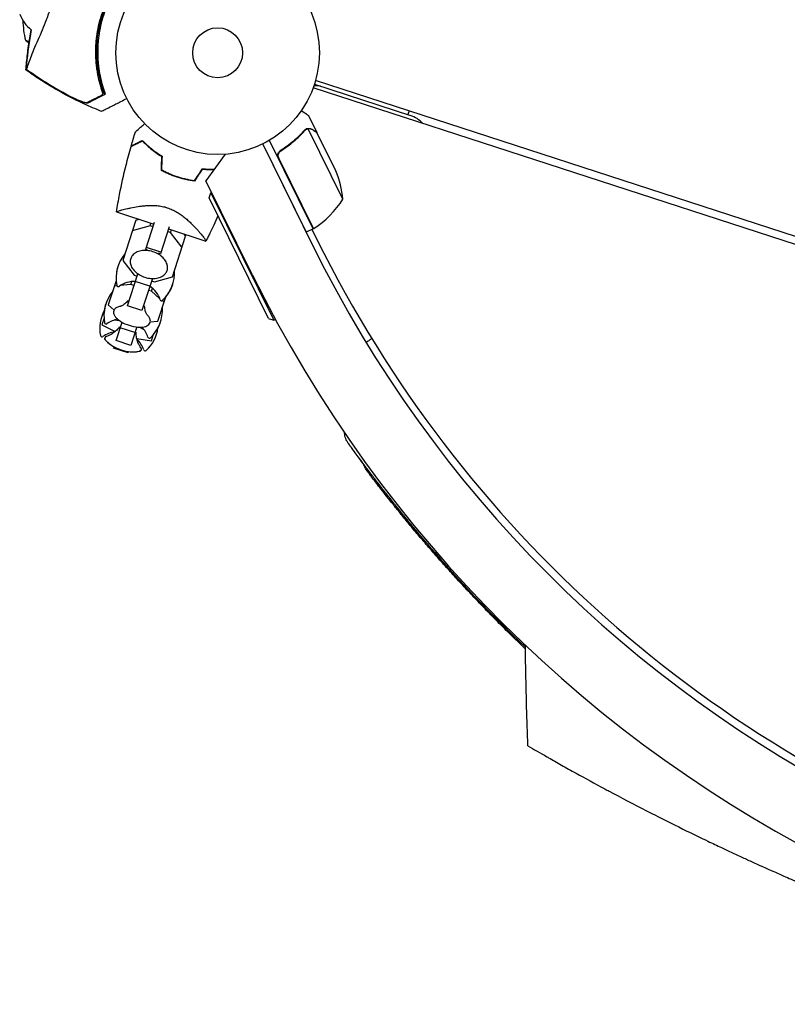
# Model space of a CAD drawing. Units: millimetres. Extents: x -9678 to 9884, y -7863 to 12614.
# Drawn here: x 4663 to 5063, y 3669 to 4182 of the extents above; entities that cross this region are included whole.
import ezdxf

# ---------------------------------------------------------------- set-up
doc = ezdxf.new("R2010")
doc.units = ezdxf.units.MM
doc.header["$LTSCALE"] = 20
doc.layers.add('2d', color=230, linetype='Continuous')

msp = doc.modelspace()

# ---------------------------------------------------------------- linework, layer by layer
at = {"layer": '2d'}
for p, q in [((4665.56, 4171.27), (4667.54, 4170.63)), ((4816.1, 4148.38), (4866.1, 4132.13)), ((5379.36, 3967.47), (4816.68, 4150.29)), ((5381.93, 3962.43), (4815.45, 4146.49)), ((4817.51, 4123.11), (4813.17, 4131.89)), ((4865.46, 4134.44), (4864.84, 4132.54)), ((4811.82, 4125.1), (4811.82, 4125.1)), ((4830.97, 4088.54), (4812.85, 4125.2)), ((4817.51, 4123.11), (4817.41, 4123.06)), ((4827.31, 4103.28), (4817.6, 4122.93)), ((4789.18, 4117.24), (4811.89, 4071.3)), ((4789.18, 4117.24), (4815.34, 4064.28)), ((4815.47, 4073.07), (4792.7, 4119.15)), ((4769.59, 4111.9), (4759.63, 4098.04)), ((4799.41, 4114.16), (4798.06, 4113.49)), ((4797.55, 4109.79), (4815.65, 4073.16)), ((4783.71, 4049.3), (4759.63, 4098.04)), ((4761.23, 4089.15), (4762.14, 4091.83)), ((4762.14, 4091.83), (4762.58, 4092.05)), ((4762.14, 4091.83), (4794.93, 4025.49)), ((4792.25, 4026.4), (4761.23, 4089.15)), ((4713, 4081.88), (4732.51, 4075.55)), ((4735.57, 4084.97), (4735.57, 4084.97)), ((4723.08, 4077.59), (4716.24, 4056.56)), ((4723.08, 4077.59), (4724.74, 4078.07)), ((4728.27, 4062.52), (4732.83, 4076.54)), ((4730.48, 4074.61), (4730.95, 4076.05)), ((4730.48, 4074.61), (4721.25, 4071.97)), ((4732.03, 4074.1), (4730.48, 4074.61)), ((4740.44, 4074.07), (4735.88, 4060.05)), ((4741.2, 4071.12), (4739.64, 4071.63)), ((4740.11, 4073.08), (4759.62, 4066.74)), ((4741.2, 4071.12), (4741.67, 4072.57)), ((4747.12, 4063.56), (4741.2, 4071.12)), ((4747.88, 4070.55), (4748.94, 4069.19)), ((4815.47, 4073.07), (4811.89, 4071.3)), ((4814.82, 4072.75), (4821.09, 4060.45)), ((4742.11, 4048.16), (4748.94, 4069.19)), ((4729.21, 4062.22), (4728.27, 4062.52)), ((4736.17, 4060.94), (4728.56, 4063.42)), ((4735.88, 4060.05), (4734.94, 4060.36)), ((4716.24, 4056.56), (4722.16, 4049)), ((4712.83, 4046.05), (4708.73, 4033.45)), ((4718.67, 4032.96), (4724.1, 4049.69)), ((4720.55, 4044.05), (4721.07, 4045.65)), ((4722.16, 4049), (4723.72, 4048.5)), ((4730.42, 4043.23), (4722.81, 4045.71)), ((4731.71, 4047.21), (4726.27, 4030.49)), ((4731.32, 4046.02), (4732.88, 4045.52)), ((4732.88, 4045.52), (4742.11, 4048.16)), ((4713.22, 4043.38), (4711.92, 4043.26)), ((4720.55, 4044.05), (4714.97, 4043.54)), ((4722.11, 4043.54), (4720.55, 4044.05)), ((4731.27, 4040.57), (4729.71, 4041.07)), ((4731.27, 4040.57), (4731.79, 4042.17)), ((4735.49, 4036.87), (4731.27, 4040.57)), ((4734.6, 4025.04), (4738.69, 4037.64)), ((4737.79, 4034.86), (4736.8, 4035.72)), ((4708.73, 4033.45), (4711.73, 4030.82)), ((4726.27, 4030.49), (4718.67, 4032.96)), ((4706.5, 4026.58), (4705.38, 4023.12)), ((4706.51, 4026.49), (4706.47, 4026.49)), ((4714.41, 4025.15), (4711.86, 4025.58)), ((4712.8, 4014.9), (4715.91, 4024.48)), ((4714.41, 4025.15), (4714.49, 4025.38)), ((4715.26, 4024.87), (4714.41, 4025.15)), ((4730.63, 4024.68), (4734.6, 4025.04)), ((4792.25, 4026.4), (4794.93, 4025.49)), ((4794.93, 4025.49), (4795.81, 4025.93)), ((4705.38, 4023.12), (4712.38, 4019.64)), ((4722.57, 4019.09), (4714.97, 4021.57)), ((4723.52, 4022.01), (4720.41, 4012.43)), ((4725.13, 4021.66), (4724.28, 4021.94)), ((4725.13, 4021.66), (4725.2, 4021.9)), ((4727.45, 4020.51), (4725.13, 4021.66)), ((4720.41, 4012.43), (4712.8, 4014.9)), ((4723.54, 4016.02), (4731.24, 4014.71)), ((4731.24, 4014.71), (4732.37, 4018.18)), ((4732.34, 4018.09), (4732.31, 4018.1)), ((4711.52, 4010.98), (4711.75, 4011.67)), ((4719.13, 4008.5), (4711.52, 4010.98)), ((4719.14, 4008.51), (4711.53, 4010.98)), ((4719.36, 4009.19), (4719.13, 4008.5))]:
    msp.add_line(p, q, dxfattribs=at)
for radius in [53, 13]:
    msp.add_circle((4765.7, 4164.76), radius, dxfattribs=at)
for centre, radius, start, end in [((4763.63, 4165.43), 61.11, 129.0637, 194.9363), ((4681.16, 4192.23), 20, 201.6105, 231.1615), ((4714.21, 4182.82), 50, 181.412, 193.3497), ((4697.09, 4210.08), 50, 230.8998, 233.5897), ((4817.68, 4142.61), 5, 72, 113.1897), ((4861.47, 4117.87), 15, 42.0736, 72), ((4781.18, 4084.01), 50, 5.1998, 22.6757), ((4788.73, 4115.29), 50, 302.7728, 327.6497), ((4814.17, 4075.78), 3, 299.4912, 302.7728), ((4732.79, 4047.29), 20, 140.4348, 190.5061), ((5394.92, 4350.59), 646.44, 206.28911, 280.15423), ((5395.79, 4353.27), 645, 207, 251.23639), ((4732.77, 4047.23), 20, 161.913, 183.5652), ((4723.28, 4050.38), 20, 313.4939, 3.5652), ((4722.47, 4031.72), 14, 88.6015, 125.3391), ((5395.17, 4351.35), 682, 206.28911, 281.01511), ((4726.46, 4027.83), 20, 140.4348, 190.5061), ((4713.91, 4043.79), 0.8, 190.5061, 305.3391), ((4722.47, 4031.72), 14, 18.6609, 55.3985), ((4723.26, 4050.33), 20, 320.4348, 342.087), ((4736.49, 4036.45), 0.8, 198.6609, 313.4939), ((4724.29, 4021.13), 20, 151.8681, 190.5061), ((4726.45, 4027.8), 20, 161.9545, 172.0857), ((4716.95, 4030.92), 20, 313.4939, 3.5652), ((4707.58, 4024.32), 0.8, 190.5061, 305.3391), ((4716.14, 4012.25), 14, 100.258, 125.3391), ((4725.77, 4041.88), 20, 238.586, 265.414), ((4716.94, 4030.89), 20, 331.9143, 342.0455), ((4713.97, 4005.56), 14, 97.5004, 125.3391), ((4716.14, 4012.25), 14, 18.6609, 43.742), ((4714.78, 4024.22), 20, 313.4939, 352.1318), ((4705.41, 4017.63), 0.8, 190.5061, 305.3391), ((4721.6, 4029.05), 20, 224.6706, 240.463), ((4721.61, 4029.07), 20, 224.6817, 279.3183), ((4713.97, 4005.56), 14, 18.6609, 46.4996), ((4730.17, 4016.99), 0.8, 198.6609, 313.4939), ((4721.6, 4029.05), 20, 263.537, 279.3294), ((4727.99, 4010.29), 0.8, 198.6609, 313.4939), ((5405.05, 4361.64), 697, 220.61136, 226.58837)]:
    msp.add_arc(centre, radius, start, end, dxfattribs=at)
for points, knots in [([(4690.15, 4230.33), (4690.15, 4230.29), (4690.14, 4230.24), (4690.09, 4230.05), (4690.04, 4229.87), (4689.96, 4229.56), (4689.93, 4229.46), (4689.84, 4229.18), (4689.76, 4228.95), (4689.47, 4228.07), (4689.2, 4227.25), (4688.59, 4225.2), (4688.25, 4223.95), (4687.52, 4221.07), (4687.14, 4219.44), (4686.54, 4216.77), (4686.34, 4215.85), (4685.74, 4213.11), (4685.33, 4211.2), (4684.43, 4207.27), (4683.94, 4205.25), (4683.24, 4202.71), (4683.15, 4202.41), (4682.56, 4200.38), (4682.09, 4198.8), (4680.9, 4194.88), (4680.13, 4192.48), (4678.57, 4187.84), (4677.8, 4185.65), (4676.76, 4182.74), (4676.41, 4181.78), (4675.21, 4178.72), (4674.48, 4176.99), (4672.96, 4173.46), (4672.17, 4171.69), (4670.68, 4168.28), (4669.98, 4166.65), (4668.75, 4163.67), (4668.22, 4162.32), (4667.15, 4159.42), (4666.72, 4158.09), (4666.47, 4157.27), (4666.47, 4157.26), (4666.4, 4157.03), (4666.36, 4156.91), (4666.23, 4156.58), (4666.17, 4156.41), (4666.09, 4156.22), (4666.06, 4156.16), (4666.04, 4156.11)], [1.96028, 1.96028, 1.96028, 1.96028, 3.190186, 3.190186, 7.024886, 7.024886, 9.023491, 9.023491, 13.155827, 13.155827, 22.779664, 22.779664, 32.841369, 32.841369, 43.021175, 43.021175, 48.080083, 48.080083, 57.532706, 57.532706, 66.797315, 66.797315, 68.994725, 68.994725, 77.245867, 77.245867, 90.506301, 90.506301, 101.975519, 101.975519, 105.976675, 105.976675, 111.699793, 111.699793, 118.152363, 118.152363, 124.986527, 124.986527, 131.820078, 131.820078, 141.992223, 141.992223, 142.145333, 142.145333, 144.802533, 144.802533, 148.387893, 148.387893, 149.951129, 149.951129, 149.951129, 149.951129]), ([(4706.14, 4143.17), (4705.66, 4144.49), (4705.19, 4145.89), (4704.34, 4148.81), (4703.94, 4150.34), (4703.43, 4152.72), (4703.28, 4153.53), (4702.99, 4155.19), (4702.86, 4156.03), (4702.52, 4158.61), (4702.36, 4160.36), (4702.19, 4163.92), (4702.18, 4165.73), (4702.29, 4168.49), (4702.34, 4169.42), (4702.46, 4170.83), (4702.51, 4171.3), (4702.61, 4172.25), (4702.66, 4172.72), (4702.97, 4175.08), (4703.3, 4176.94), (4704.12, 4180.63), (4704.62, 4182.46), (4705.49, 4185.16), (4705.81, 4186.06), (4706.47, 4187.85), (4706.83, 4188.74), (4707.96, 4191.38), (4708.78, 4193.09), (4709.9, 4195.15), (4710.13, 4195.57), (4710.6, 4196.38), (4710.83, 4196.78), (4711.56, 4197.99), (4712.05, 4198.77), (4713.58, 4201.08), (4714.66, 4202.57), (4716.08, 4204.35), (4716.37, 4204.7), (4716.95, 4205.4), (4717.24, 4205.74), (4718.12, 4206.75), (4718.71, 4207.4), (4720.49, 4209.28), (4721.7, 4210.46), (4723.53, 4212.11), (4724.15, 4212.64), (4725.38, 4213.67), (4726, 4214.17), (4727.84, 4215.59), (4729.04, 4216.45), (4730.2, 4217.22)], [0.06748992, 0.06748992, 0.06748992, 0.06748992, 0.07316895, 0.07316895, 0.07884797, 0.07884797, 0.08168748, 0.08168748, 0.08452699, 0.08452699, 0.09020602, 0.09020602, 0.09588504, 0.09588504, 0.09872455, 0.09872455, 0.10014431, 0.10014431, 0.10156406, 0.10156406, 0.10724309, 0.10724309, 0.11292211, 0.11292211, 0.11576162, 0.11576162, 0.11860113, 0.11860113, 0.12428016, 0.12428016, 0.12569991, 0.12569991, 0.12711967, 0.12711967, 0.12995918, 0.12995918, 0.1356382, 0.1356382, 0.13705796, 0.13705796, 0.13847771, 0.13847771, 0.14131723, 0.14131723, 0.14699625, 0.14699625, 0.14983576, 0.14983576, 0.15267527, 0.15267527, 0.1583543, 0.1583543, 0.1583543, 0.1583543]), ([(4730.34, 4216.09), (4729.18, 4215.3), (4727.99, 4214.44), (4725.62, 4212.58), (4724.44, 4211.58), (4722.66, 4209.96), (4722.07, 4209.4), (4720.9, 4208.24), (4720.32, 4207.64), (4718.58, 4205.78), (4717.47, 4204.49), (4715.32, 4201.77), (4714.29, 4200.35), (4712.82, 4198.1), (4712.33, 4197.34), (4711.4, 4195.77), (4710.94, 4194.97), (4709.64, 4192.55), (4708.84, 4190.9), (4707.41, 4187.54), (4706.77, 4185.83), (4706.2, 4184.09), (4705.64, 4182.36), (4705.15, 4180.6), (4704.33, 4177.01), (4704.01, 4175.21), (4703.64, 4172.53), (4703.54, 4171.63), (4703.38, 4169.84), (4703.32, 4168.95), (4703.19, 4166.28), (4703.19, 4164.52), (4703.29, 4161.89), (4703.34, 4161.01), (4703.48, 4159.29), (4703.57, 4158.44), (4703.87, 4155.94), (4704.14, 4154.32), (4704.78, 4151.18), (4705.16, 4149.66), (4705.99, 4146.72), (4706.45, 4145.32), (4706.92, 4144.01)], [0.05966815, 0.05966815, 0.05966815, 0.05966815, 0.0651412, 0.0651412, 0.07061424, 0.07061424, 0.07335077, 0.07335077, 0.07608729, 0.07608729, 0.08156034, 0.08156034, 0.08703339, 0.08703339, 0.08976991, 0.08976991, 0.09250644, 0.09250644, 0.09797948, 0.09797948, 0.10345253, 0.10345253, 0.10345253, 0.10889446, 0.10889446, 0.11433638, 0.11433638, 0.11705734, 0.11705734, 0.1197783, 0.1197783, 0.12522023, 0.12522023, 0.12794119, 0.12794119, 0.13066215, 0.13066215, 0.13610407, 0.13610407, 0.14154599, 0.14154599, 0.14698792, 0.14698792, 0.14698792, 0.14698792]), ([(4665.85, 4155.79), (4666.04, 4158.52), (4666.3, 4161.27), (4666.96, 4166.87), (4667.37, 4169.72), (4668.09, 4173.93), (4668.34, 4175.29), (4668.61, 4176.65)], [0, 0, 0, 0, 8.533675, 8.533675, 17.279843, 17.279843, 21.461501, 21.461501, 21.461501, 21.461501]), ([(4665.94, 4156.05), (4665.9, 4155.92), (4665.87, 4155.85), (4665.85, 4155.79), (4665.85, 4155.78), (4665.86, 4155.78)], [93.444512, 93.444512, 93.444512, 93.444512, 98.274791, 98.274791, 100.286186, 100.286186, 100.286186, 100.286186]), ([(4705.18, 4134.26), (4702.08, 4135.49), (4699.01, 4136.8), (4692.32, 4139.88), (4688.72, 4141.69), (4681.63, 4145.55), (4678.15, 4147.6), (4671.72, 4151.69), (4668.75, 4153.69), (4665.86, 4155.78)], [0, 0, 0, 0, 10.003757, 10.003757, 22.094247, 22.094247, 34.223002, 34.223002, 44.953212, 44.953212, 44.953212, 44.953212]), ([(4668.29, 4154.4), (4667.83, 4154.72), (4667.37, 4155.04), (4666.59, 4155.59), (4666.26, 4155.82), (4665.94, 4156.05)], [53.448624, 53.448624, 53.448624, 53.448624, 55.126731, 55.126731, 56.314227, 56.314227, 56.314227, 56.314227]), ([(4689.22, 4141.84), (4685.6, 4143.7), (4682.03, 4145.69), (4675.06, 4149.88), (4671.64, 4152.08), (4668.29, 4154.4)], [0.01683326, 0.01683326, 0.01683326, 0.01683326, 0.02903503, 0.02903503, 0.0412368, 0.0412368, 0.0412368, 0.0412368]), ([(4668.39, 4154.47), (4672.12, 4151.9), (4675.92, 4149.46), (4683.71, 4144.87), (4687.69, 4142.71), (4691.74, 4140.7)], [0.00034646, 0.00034646, 0.00034646, 0.00034646, 0.01390433, 0.01390433, 0.0274622, 0.0274622, 0.0274622, 0.0274622]), ([(4706.92, 4143.01), (4706.92, 4143.01), (4706.92, 4143.01), (4706.92, 4143.01), (4706.91, 4143), (4706.89, 4143.04), (4706.81, 4143.2), (4706.75, 4143.32), (4706.61, 4143.66), (4706.52, 4143.86), (4706.33, 4144.34), (4706.22, 4144.62), (4706, 4145.21), (4705.87, 4145.54), (4705.62, 4146.28), (4705.48, 4146.68), (4705.21, 4147.51), (4705.08, 4147.95), (4704.82, 4148.82), (4704.7, 4149.25), (4704.59, 4149.68)], [42.710173, 42.710173, 42.710173, 42.710173, 42.721735, 42.721735, 42.721735, 44.043288, 44.043288, 45.364841, 45.364841, 46.686393, 46.686393, 48.007946, 48.007946, 49.343611, 49.343611, 50.679275, 50.679275, 52.014939, 52.014939, 53.324454, 53.324454, 53.324454, 53.324454]), ([(4697.75, 4138.9), (4697.92, 4138.99), (4698.11, 4139.08), (4698.5, 4139.28), (4698.7, 4139.38), (4699.19, 4139.63), (4699.46, 4139.77), (4699.92, 4140), (4700.08, 4140.08), (4700.41, 4140.25), (4700.58, 4140.34), (4701.48, 4140.8), (4702.29, 4141.21), (4703.64, 4141.9), (4704.11, 4142.14), (4705.1, 4142.64), (4705.61, 4142.9), (4706.14, 4143.17)], [0.00809485, 0.00809485, 0.00809485, 0.00809485, 0.01071053, 0.01071053, 0.01332621, 0.01332621, 0.01594188, 0.01594188, 0.01724972, 0.01724972, 0.01855756, 0.01855756, 0.02378892, 0.02378892, 0.02640459, 0.02640459, 0.02902027, 0.02902027, 0.02902027, 0.02902027]), ([(4706.41, 4142.75), (4705.34, 4142.2), (4704.35, 4141.7), (4702.54, 4140.78), (4701.74, 4140.37), (4700.68, 4139.83), (4700.35, 4139.66), (4699.77, 4139.37), (4699.51, 4139.23), (4699.18, 4139.06), (4699.07, 4139.01), (4698.87, 4138.91), (4698.57, 4138.75), (4698.3, 4138.62), (4698.14, 4138.53)], [0.00044761, 0.00044761, 0.00044761, 0.00044761, 0.00583385, 0.00583385, 0.0112201, 0.0112201, 0.01391322, 0.01391322, 0.01660634, 0.01660634, 0.0179529, 0.0179529, 0.01929947, 0.02199259, 0.02199259, 0.02199259, 0.02199259]), ([(4698.14, 4138.53), (4698.04, 4138.48), (4697.88, 4138.47), (4697.46, 4138.5), (4697.19, 4138.55), (4696.59, 4138.69), (4696.26, 4138.79), (4695.52, 4139.03), (4695.13, 4139.18), (4694.31, 4139.49), (4693.87, 4139.67), (4692.99, 4140.05), (4692.53, 4140.25), (4691.6, 4140.67), (4691.12, 4140.9), (4690.17, 4141.36), (4689.69, 4141.6), (4689.22, 4141.84)], [0, 0, 0, 0, 0.00159546, 0.00159546, 0.00319093, 0.00319093, 0.00478639, 0.00478639, 0.00638186, 0.00638186, 0.00797732, 0.00797732, 0.00957279, 0.00957279, 0.01116825, 0.01116825, 0.01276372, 0.01276372, 0.01276372, 0.01276372]), ([(4691.74, 4140.7), (4692.44, 4140.39), (4693.1, 4140.11), (4694.05, 4139.73), (4694.36, 4139.61), (4694.96, 4139.4), (4695.24, 4139.3), (4695.78, 4139.13), (4696.03, 4139.06), (4696.5, 4138.94), (4696.72, 4138.9), (4697.11, 4138.84), (4697.28, 4138.83), (4697.56, 4138.83), (4697.67, 4138.86), (4697.75, 4138.9)], [0.00402629, 0.00402629, 0.00402629, 0.00402629, 0.006438858, 0.006438858, 0.007645141, 0.007645141, 0.008851425, 0.008851425, 0.010057709, 0.010057709, 0.011263993, 0.011263993, 0.012470277, 0.012470277, 0.01367656, 0.01367656, 0.01367656, 0.01367656]), ([(4705.18, 4134.26), (4705.18, 4134.26), (4705.2, 4134.28), (4705.39, 4134.37), (4705.69, 4134.53), (4706.42, 4134.9), (4706.76, 4135.07), (4707.31, 4135.35), (4707.48, 4135.44), (4707.92, 4135.66), (4708.23, 4135.82), (4709.81, 4136.62), (4711.13, 4137.3), (4714.34, 4138.93), (4716.24, 4139.9), (4718.34, 4140.97)], [68.15053, 68.15053, 68.15053, 68.15053, 74.539557, 74.539557, 90.05801, 90.05801, 99.886322, 99.886322, 103.926784, 103.926784, 109.747848, 109.747848, 119.486262, 119.486262, 129.803719, 129.803719, 129.803719, 129.803719]), ([(4813.17, 4131.89), (4813.17, 4131.89), (4813.07, 4131.96), (4812.76, 4132.17), (4812.63, 4132.26), (4812.39, 4132.41), (4812.27, 4132.5), (4812.13, 4132.59), (4812.03, 4132.66), (4811.98, 4132.69), (4811.28, 4133.15), (4810.38, 4133.75), (4809.23, 4134.52)], [0.5, 0.5, 0.5, 0.5, 0.625, 0.625, 0.6875, 0.6875, 0.71875, 0.734375, 0.734375, 0.75, 0.75, 0.9464969, 0.9464969, 0.9464969, 0.9464969]), ([(4722.84, 4123.51), (4722.84, 4123.51), (4722.85, 4123.51), (4722.86, 4123.53), (4722.87, 4123.53), (4722.88, 4123.55), (4722.89, 4123.55), (4722.93, 4123.59), (4722.98, 4123.63), (4723.06, 4123.7), (4723.15, 4123.78), (4723.2, 4123.83), (4723.49, 4124.1), (4723.82, 4124.39), (4724.61, 4125.1), (4725.07, 4125.52), (4725.84, 4126.21), (4726.12, 4126.46), (4726.68, 4126.96), (4726.97, 4127.22), (4727.4, 4127.61), (4727.53, 4127.73), (4727.66, 4127.85)], [0.03029254, 0.03029254, 0.03029254, 0.03029254, 0.03788491, 0.03788491, 0.0416811, 0.0416811, 0.04263015, 0.04263015, 0.0435792, 0.04452824, 0.04452824, 0.04547729, 0.04547729, 0.04927348, 0.04927348, 0.05306967, 0.05306967, 0.05496776, 0.05496776, 0.05686586, 0.05686586, 0.05768815, 0.05768815, 0.05768815, 0.05768815]), ([(4810.91, 4124.41), (4809.17, 4122.46), (4807.26, 4120.58), (4804.14, 4117.89), (4803.05, 4117.01), (4801.34, 4115.74), (4800.76, 4115.32), (4799.57, 4114.51), (4798.97, 4114.11), (4798.36, 4113.72)], [0, 0, 0, 0, 0.00869705, 0.00869705, 0.01304558, 0.01304558, 0.01521984, 0.01521984, 0.01739411, 0.01739411, 0.01739411, 0.01739411]), ([(4798.61, 4113.64), (4801.04, 4115.2), (4803.27, 4116.88), (4807.39, 4120.42), (4809.28, 4122.28), (4811.02, 4124.22)], [0, 0, 0, 0, 0.00859307, 0.00859307, 0.01718614, 0.01718614, 0.01718614, 0.01718614]), ([(4811.94, 4124.93), (4812.09, 4124.99), (4812.24, 4125.05), (4812.54, 4125.14), (4812.69, 4125.18), (4812.85, 4125.2)], [0.001328787, 0.001328787, 0.001328787, 0.001328787, 0.001872455, 0.001872455, 0.002416124, 0.002416124, 0.002416124, 0.002416124]), ([(4812.16, 4125.24), (4812.35, 4125.31), (4812.53, 4125.35), (4812.83, 4125.4), (4812.96, 4125.41), (4813.06, 4125.41)], [0.000526185, 0.000526185, 0.000526185, 0.000526185, 0.001315456, 0.001315456, 0.002104727, 0.002104727, 0.002104727, 0.002104727]), ([(4813.06, 4125.41), (4813.21, 4125.42), (4813.36, 4125.41), (4813.57, 4125.38), (4813.68, 4125.37), (4813.81, 4125.34), (4813.87, 4125.32), (4813.9, 4125.32), (4813.91, 4125.31), (4813.92, 4125.31), (4813.93, 4125.31), (4814.26, 4125.22), (4814.55, 4125.08), (4814.81, 4124.91)], [0, 0, 0, 0, 0.25, 0.25, 0.375, 0.4375, 0.46875, 0.484375, 0.492188, 0.492188, 0.5, 0.5, 1, 1, 1, 1]), ([(4814.92, 4124.72), (4814.77, 4124.82), (4814.63, 4124.89), (4814.36, 4125.02), (4814.22, 4125.07), (4813.81, 4125.19), (4813.54, 4125.22), (4813.27, 4125.22)], [0, 0, 0, 0, 0.001089402, 0.001089402, 0.002178803, 0.002178803, 0.004357607, 0.004357607, 0.004357607, 0.004357607]), ([(4817.6, 4122.93), (4817.42, 4123.05), (4817.09, 4123.27), (4816.18, 4123.87), (4815.61, 4124.26), (4814.92, 4124.72)], [0, 0, 0, 0, 0.00517024, 0.00517024, 0.01034048, 0.01034048, 0.01034048, 0.01034048]), ([(4720.58, 4115.92), (4720.58, 4115.92), (4720.58, 4115.92), (4720.59, 4115.92), (4720.59, 4115.93), (4720.6, 4115.93), (4720.61, 4115.94), (4720.62, 4115.94), (4720.62, 4115.94), (4720.63, 4115.95), (4720.64, 4115.95), (4720.69, 4115.98), (4720.82, 4116.05), (4721.14, 4116.21), (4721.26, 4116.27), (4721.54, 4116.41), (4721.7, 4116.49), (4722.23, 4116.76), (4722.64, 4116.97), (4724.02, 4117.67), (4725.13, 4118.24), (4726.42, 4118.9)], [0.02748902, 0.02748902, 0.02748902, 0.02748902, 0.03088582, 0.03088582, 0.03431758, 0.03431758, 0.03603346, 0.03603346, 0.0368914, 0.0368914, 0.03774934, 0.03774934, 0.0411811, 0.0411811, 0.04289698, 0.04289698, 0.04461285, 0.04461285, 0.04804461, 0.04804461, 0.05490813, 0.05490813, 0.05490813, 0.05490813]), ([(4720.66, 4116.2), (4720.66, 4116.2), (4720.66, 4116.2), (4720.66, 4116.2), (4720.67, 4116.21), (4720.68, 4116.21), (4720.69, 4116.22), (4720.7, 4116.22), (4720.7, 4116.22), (4720.71, 4116.23), (4720.71, 4116.23), (4720.77, 4116.26), (4720.89, 4116.32), (4721.2, 4116.48), (4721.32, 4116.54), (4721.61, 4116.68), (4721.76, 4116.76), (4722.28, 4117.03), (4722.69, 4117.24), (4724.06, 4117.93), (4725.17, 4118.5), (4726.45, 4119.15)], [0.0274582, 0.0274582, 0.0274582, 0.0274582, 0.03088331, 0.03088331, 0.03430842, 0.03430842, 0.03602097, 0.03602097, 0.03687725, 0.03687725, 0.03773353, 0.03773353, 0.04115863, 0.04115863, 0.04287119, 0.04287119, 0.04458374, 0.04458374, 0.04800885, 0.04800885, 0.05485906, 0.05485906, 0.05485906, 0.05485906]), ([(4726.42, 4118.9), (4727.02, 4118.28), (4727.68, 4117.63), (4729.12, 4116.3), (4729.9, 4115.61), (4731.59, 4114.24), (4732.5, 4113.54), (4734.43, 4112.18), (4735.45, 4111.51), (4736.53, 4110.87)], [0, 0, 0, 0, 0.0039809, 0.0039809, 0.00796179, 0.00796179, 0.01194269, 0.01194269, 0.01592358, 0.01592358, 0.01592358, 0.01592358]), ([(4726.45, 4119.15), (4727.05, 4118.52), (4727.72, 4117.86), (4729.18, 4116.5), (4729.98, 4115.81), (4731.27, 4114.75), (4731.72, 4114.4), (4732.64, 4113.69), (4733.12, 4113.35), (4734.6, 4112.31), (4735.63, 4111.63), (4736.73, 4110.98)], [0, 0, 0, 0, 0.00404768, 0.00404768, 0.00809536, 0.00809536, 0.0101192, 0.0101192, 0.01214304, 0.01214304, 0.01619072, 0.01619072, 0.01619072, 0.01619072]), ([(4713.01, 4081.92), (4713.5, 4084.94), (4714.04, 4087.96), (4715.62, 4096.1), (4716.74, 4101.19), (4718.81, 4109.49), (4719.66, 4112.71), (4720.58, 4115.92)], [0.033331, 0.033331, 0.033331, 0.033331, 9.2333, 9.2333, 24.884098, 24.884098, 34.885432, 34.885432, 34.885432, 34.885432]), ([(4797.29, 4109.86), (4797.21, 4110.03), (4797.14, 4110.2), (4797.04, 4110.55), (4797.01, 4110.73), (4796.98, 4111.1), (4796.98, 4111.28), (4797.01, 4111.64), (4797.04, 4111.82), (4797.14, 4112.18), (4797.21, 4112.34), (4797.37, 4112.67), (4797.46, 4112.83), (4797.68, 4113.12), (4797.8, 4113.26), (4798.06, 4113.5), (4798.21, 4113.62), (4798.36, 4113.72)], [0, 0, 0, 0, 0.000547172, 0.000547172, 0.001094344, 0.001094344, 0.001641516, 0.001641516, 0.002188688, 0.002188688, 0.00273586, 0.00273586, 0.003283032, 0.003283032, 0.003830204, 0.003830204, 0.004377377, 0.004377377, 0.004377377, 0.004377377]), ([(4797.26, 4110.76), (4797.23, 4111.04), (4797.23, 4111.32), (4797.3, 4111.74), (4797.33, 4111.87), (4797.42, 4112.14), (4797.47, 4112.27), (4797.64, 4112.65), (4797.8, 4112.89), (4798.17, 4113.3), (4798.38, 4113.49), (4798.61, 4113.64)], [0.001013661, 0.001013661, 0.001013661, 0.001013661, 0.001852653, 0.001852653, 0.002272148, 0.002272148, 0.002691644, 0.002691644, 0.003530636, 0.003530636, 0.004369628, 0.004369628, 0.004369628, 0.004369628]), ([(4744.64, 4099.96), (4743.15, 4100.45), (4741.7, 4101), (4739.59, 4101.91), (4738.9, 4102.23), (4737.53, 4102.9), (4736.85, 4103.25), (4736.2, 4103.61)], [0.009318793, 0.009318793, 0.009318793, 0.009318793, 0.013978791, 0.013978791, 0.016308789, 0.016308789, 0.018638788, 0.018638788, 0.018638788, 0.018638788]), ([(4744.71, 4100.15), (4743.24, 4100.63), (4741.82, 4101.17), (4739.74, 4102.06), (4739.06, 4102.38), (4737.71, 4103.03), (4737.05, 4103.37), (4736.4, 4103.72)], [0.009150117, 0.009150117, 0.009150117, 0.009150117, 0.013725915, 0.013725915, 0.016013815, 0.016013815, 0.018301714, 0.018301714, 0.018301714, 0.018301714]), ([(4763.96, 4104.06), (4763.64, 4104.05), (4763.33, 4104.04), (4762.42, 4104.02), (4761.83, 4104.02), (4760.03, 4104.04), (4758.79, 4104.11), (4757.52, 4104.22)], [0.009003968, 0.009003968, 0.009003968, 0.009003968, 0.0101192, 0.0101192, 0.01214304, 0.01214304, 0.01619072, 0.01619072, 0.01619072, 0.01619072]), ([(4763.81, 4103.86), (4762.99, 4103.83), (4762.13, 4103.82), (4760.09, 4103.85), (4758.87, 4103.9), (4757.62, 4104.01)], [0.009011461, 0.009011461, 0.009011461, 0.009011461, 0.011942686, 0.011942686, 0.015923581, 0.015923581, 0.015923581, 0.015923581]), ([(4753.62, 4097.95), (4752.13, 4098.14), (4750.64, 4098.4), (4748.4, 4098.9), (4747.65, 4099.08), (4746.52, 4099.39), (4746.15, 4099.5), (4745.39, 4099.72), (4745.02, 4099.84), (4744.64, 4099.96)], [0, 0, 0, 0, 0.004659396, 0.004659396, 0.006989095, 0.006989095, 0.008153944, 0.008153944, 0.009318793, 0.009318793, 0.009318793, 0.009318793]), ([(4753.52, 4098.16), (4752.06, 4098.35), (4750.59, 4098.61), (4748.39, 4099.11), (4747.65, 4099.29), (4746.55, 4099.59), (4746.18, 4099.7), (4745.44, 4099.92), (4745.07, 4100.03), (4744.71, 4100.15)], [0, 0, 0, 0, 0.004575061, 0.004575061, 0.006862592, 0.006862592, 0.008006357, 0.008006357, 0.009150122, 0.009150122, 0.009150122, 0.009150122]), ([(4713.01, 4081.88), (4713.01, 4081.88), (4713.01, 4081.88), (4713.01, 4081.88), (4713.01, 4081.89), (4713.01, 4081.92), (4713.01, 4081.94), (4713.05, 4081.98), (4713.08, 4082.01), (4713.17, 4082.06), (4713.22, 4082.09), (4713.56, 4082.25), (4714.04, 4082.41), (4714.85, 4082.66), (4715.03, 4082.71), (4715.4, 4082.82), (4715.59, 4082.87), (4716.2, 4083.04), (4716.65, 4083.16), (4717.6, 4083.4), (4718.12, 4083.52), (4718.94, 4083.71), (4719.23, 4083.77), (4719.81, 4083.9), (4720.11, 4083.97), (4721.62, 4084.28), (4722.94, 4084.53), (4725.08, 4084.84), (4725.82, 4084.94), (4727.36, 4085.11), (4728.15, 4085.18), (4729.77, 4085.27), (4730.6, 4085.29), (4732.31, 4085.28), (4733.19, 4085.24), (4734.97, 4085.07), (4735.86, 4084.95), (4737.22, 4084.68), (4737.67, 4084.57), (4738.35, 4084.4), (4738.58, 4084.33), (4739.03, 4084.2), (4739.25, 4084.13), (4739.48, 4084.06)], [0.13373669, 0.13373669, 0.13373669, 0.13373669, 0.13375945, 0.13375945, 0.13515596, 0.13515596, 0.13655247, 0.13655247, 0.13794899, 0.13794899, 0.1393455, 0.1393455, 0.14493156, 0.14493156, 0.14632808, 0.14632808, 0.14772459, 0.14772459, 0.15051762, 0.15051762, 0.15331065, 0.15331065, 0.15470716, 0.15470716, 0.15610368, 0.15610368, 0.16168974, 0.16168974, 0.16448277, 0.16448277, 0.16727579, 0.16727579, 0.17006882, 0.17006882, 0.17286185, 0.17286185, 0.17565488, 0.17565488, 0.1770514, 0.1770514, 0.17774965, 0.17774965, 0.17844791, 0.17844791, 0.17844791, 0.17844791]), ([(4739.48, 4084.06), (4740.37, 4083.77), (4741.24, 4083.43), (4742.49, 4082.85), (4742.89, 4082.65), (4743.7, 4082.23), (4744.1, 4082), (4745.26, 4081.32), (4745.98, 4080.84), (4747.37, 4079.85), (4748.03, 4079.34), (4749.29, 4078.31), (4749.9, 4077.79), (4751.04, 4076.75), (4751.58, 4076.24), (4753.11, 4074.73), (4754.04, 4073.76), (4755.09, 4072.6), (4755.29, 4072.37), (4755.69, 4071.93), (4755.88, 4071.71), (4756.43, 4071.08), (4756.77, 4070.68), (4757.72, 4069.54), (4758.25, 4068.88), (4758.77, 4068.2), (4758.87, 4068.07), (4759.04, 4067.83), (4759.12, 4067.71), (4759.34, 4067.4), (4759.45, 4067.23), (4759.6, 4066.97), (4759.64, 4066.87), (4759.64, 4066.79), (4759.63, 4066.77), (4759.61, 4066.75), (4759.61, 4066.74), (4759.61, 4066.74), (4759.61, 4066.74), (4759.61, 4066.74)], [0, 0, 0, 0, 0.00278347, 0.00278347, 0.0041752, 0.0041752, 0.00556694, 0.00556694, 0.0083504, 0.0083504, 0.01113387, 0.01113387, 0.01391734, 0.01391734, 0.01670081, 0.01670081, 0.02226775, 0.02226775, 0.02365948, 0.02365948, 0.02505121, 0.02505121, 0.02783468, 0.02783468, 0.03340162, 0.03340162, 0.03479335, 0.03479335, 0.03618509, 0.03618509, 0.03896855, 0.03896855, 0.04175202, 0.04175202, 0.04314376, 0.04314376, 0.04453549, 0.04453549, 0.04453807, 0.04453807, 0.04453807, 0.04453807]), ([(4765.83, 4079.84), (4765.12, 4078.24), (4764.39, 4076.64), (4762.99, 4073.65), (4762.33, 4072.26), (4761.32, 4070.19), (4760.98, 4069.5), (4760.47, 4068.46), (4760.3, 4068.12), (4760.04, 4067.6), (4759.96, 4067.43), (4759.83, 4067.17), (4759.78, 4067.08), (4759.72, 4066.96), (4759.7, 4066.91), (4759.66, 4066.85), (4759.65, 4066.83), (4759.64, 4066.8), (4759.64, 4066.8), (4759.64, 4066.8)], [20.379953, 20.379953, 20.379953, 20.379953, 25.652133, 25.652133, 30.268367, 30.268367, 32.576984, 32.576984, 33.731356, 33.731356, 34.308549, 34.308549, 34.597147, 34.597147, 34.741446, 34.741446, 34.813595, 34.813595, 34.82122, 34.82122, 34.82122, 34.82122]), ([(4739.36, 4051.45), (4739.58, 4052.13), (4739.65, 4052.86), (4739.49, 4054.35), (4739.25, 4055.12), (4738.47, 4056.63), (4737.91, 4057.37), (4736.55, 4058.73), (4735.74, 4059.36), (4733.94, 4060.42), (4732.96, 4060.86), (4730.93, 4061.5), (4729.88, 4061.71), (4727.8, 4061.88), (4726.78, 4061.84), (4724.87, 4061.5), (4723.98, 4061.2), (4722.44, 4060.37), (4721.79, 4059.85), (4720.89, 4058.73), (4720.59, 4058.19), (4720.4, 4057.6)], [3.141593, 3.141593, 3.141593, 3.141593, 3.434443, 3.434443, 3.739106, 3.739106, 4.061903, 4.061903, 4.391714, 4.391714, 4.721918, 4.721918, 5.051803, 5.051803, 5.382033, 5.382033, 5.711703, 5.711703, 6.033362, 6.033362, 6.283185, 6.283185, 6.283185, 6.283185]), ([(4720.4, 4057.6), (4720.18, 4056.92), (4720.11, 4056.19), (4720.27, 4054.69), (4720.51, 4053.93), (4721.29, 4052.42), (4721.85, 4051.68), (4723.21, 4050.32), (4724.02, 4049.69), (4725.82, 4048.63), (4726.8, 4048.19), (4728.83, 4047.55), (4729.88, 4047.34), (4731.96, 4047.17), (4732.98, 4047.21), (4734.89, 4047.55), (4735.78, 4047.85), (4737.32, 4048.68), (4737.97, 4049.2), (4738.87, 4050.32), (4739.17, 4050.86), (4739.36, 4051.45)], [0, 0, 0, 0, 0.29285, 0.29285, 0.597514, 0.597514, 0.92031, 0.92031, 1.250122, 1.250122, 1.580325, 1.580325, 1.910211, 1.910211, 2.24044, 2.24044, 2.57011, 2.57011, 2.891769, 2.891769, 3.141593, 3.141593, 3.141593, 3.141593]), ([(4719.03, 4035.82), (4718.45, 4035.03), (4717.82, 4034.42), (4716.71, 4033.54), (4716.23, 4033.26), (4715.49, 4032.9), (4715.24, 4032.81), (4715.03, 4032.75), (4714.99, 4032.74), (4714.97, 4032.74)], [6.4251647, 6.4251647, 6.4251647, 6.4251647, 6.5597642, 6.5597642, 6.6980536, 6.6980536, 6.836343, 6.836343, 6.9102719, 6.9102719, 6.9102719, 6.9102719]), ([(4711.59, 4030.47), (4711.46, 4030.08), (4711.43, 4029.66), (4711.56, 4028.83), (4711.71, 4028.43), (4712.13, 4027.65), (4712.41, 4027.27), (4713.08, 4026.53), (4713.47, 4026.17), (4714.34, 4025.47), (4714.82, 4025.14), (4715.35, 4024.82)], [6.283185, 6.283185, 6.283185, 6.283185, 6.495823, 6.495823, 6.708461, 6.708461, 6.921099, 6.921099, 7.133737, 7.133737, 7.346375, 7.346375, 7.346375, 7.346375]), ([(4714.99, 4032.74), (4714.66, 4032.69), (4714.35, 4032.61), (4713.76, 4032.44), (4713.48, 4032.33), (4712.96, 4032.08), (4712.73, 4031.93), (4712.3, 4031.59), (4712.11, 4031.39), (4711.79, 4030.96), (4711.67, 4030.72), (4711.59, 4030.47)], [5.5917381, 5.5917381, 5.5917381, 5.5917381, 5.7300276, 5.7300276, 5.868317, 5.868317, 6.0066064, 6.0066064, 6.1448959, 6.1448959, 6.2831853, 6.2831853, 6.2831853, 6.2831853]), ([(4729.13, 4028.13), (4729.12, 4028.15), (4729.1, 4028.18), (4728.96, 4028.36), (4728.82, 4028.56), (4728.45, 4029.26), (4728.22, 4029.76), (4727.83, 4031.13), (4727.67, 4032), (4727.66, 4033.01), (4727.66, 4033.01), (4727.66, 4033.01)], [2.5145061, 2.5145061, 2.5145061, 2.5145061, 2.5884349, 2.5884349, 2.7228691, 2.7228691, 2.8611586, 2.8611586, 2.999448, 2.999448, 2.9996132, 2.9996132, 2.9996132, 2.9996132]), ([(4724.17, 4021.95), (4724.79, 4021.9), (4725.38, 4021.89), (4726.49, 4021.94), (4727.02, 4022), (4727.99, 4022.21), (4728.44, 4022.35), (4729.24, 4022.73), (4729.6, 4022.97), (4730.19, 4023.56), (4730.41, 4023.92), (4730.54, 4024.31)], [2.078403, 2.078403, 2.078403, 2.078403, 2.291041, 2.291041, 2.503679, 2.503679, 2.716317, 2.716317, 2.928955, 2.928955, 3.141593, 3.141593, 3.141593, 3.141593]), ([(4730.54, 4024.31), (4730.62, 4024.56), (4730.66, 4024.83), (4730.66, 4025.37), (4730.62, 4025.63), (4730.48, 4026.16), (4730.37, 4026.42), (4730.1, 4026.93), (4729.94, 4027.18), (4729.57, 4027.67), (4729.35, 4027.91), (4729.12, 4028.15)], [3.1415927, 3.1415927, 3.1415927, 3.1415927, 3.2798821, 3.2798821, 3.4181715, 3.4181715, 3.556461, 3.556461, 3.6947504, 3.6947504, 3.8330398, 3.8330398, 3.8330398, 3.8330398]), ([(4714.51, 4022.05), (4713.93, 4021.21), (4713.3, 4020.5), (4711.99, 4019.27), (4711.32, 4018.77), (4710.09, 4017.99), (4709.54, 4017.71), (4708.56, 4017.27), (4708.13, 4017.11), (4707.75, 4016.99)], [6.3276304, 6.3276304, 6.3276304, 6.3276304, 6.3638168, 6.3638168, 6.4041325, 6.4041325, 6.4444483, 6.4444483, 6.484764, 6.484764, 6.484764, 6.484764]), ([(4725.72, 4011.15), (4725.49, 4011.47), (4725.23, 4011.85), (4724.69, 4012.78), (4724.41, 4013.34), (4723.88, 4014.69), (4723.63, 4015.49), (4723.3, 4017.25), (4723.2, 4018.2), (4723.22, 4019.22)], [2.9400139, 2.9400139, 2.9400139, 2.9400139, 2.9803297, 2.9803297, 3.0206454, 3.0206454, 3.0609612, 3.0609612, 3.0971476, 3.0971476, 3.0971476, 3.0971476]), ([(4706.98, 4016.28), (4706.94, 4016.16), (4706.92, 4016.03), (4706.93, 4015.8), (4706.96, 4015.7), (4707.02, 4015.51), (4707.06, 4015.44), (4707.14, 4015.3), (4707.19, 4015.23), (4707.28, 4015.11), (4707.34, 4015.06), (4707.39, 4015)], [0, 0, 0, 0, 0.0555929, 0.0555929, 0.1111858, 0.1111858, 0.1667786, 0.1667786, 0.2223715, 0.2223715, 0.2779644, 0.2779644, 0.2779644, 0.2779644]), ([(4707.38, 4014.99), (4707.33, 4015.05), (4707.28, 4015.1), (4707.18, 4015.22), (4707.14, 4015.28), (4707.05, 4015.42), (4707.01, 4015.5), (4706.95, 4015.68), (4706.93, 4015.78), (4706.92, 4016.01), (4706.93, 4016.14), (4706.97, 4016.26)], [6.0065364, 6.0065364, 6.0065364, 6.0065364, 6.0618662, 6.0618662, 6.117196, 6.117196, 6.1725257, 6.1725257, 6.2278555, 6.2278555, 6.2831853, 6.2831853, 6.2831853, 6.2831853]), ([(4707.75, 4016.99), (4707.7, 4016.97), (4707.64, 4016.95), (4707.53, 4016.9), (4707.48, 4016.87), (4707.36, 4016.8), (4707.31, 4016.76), (4707.19, 4016.65), (4707.14, 4016.59), (4707.04, 4016.44), (4707, 4016.36), (4706.98, 4016.28)], [6.0816066, 6.0816066, 6.0816066, 6.0816066, 6.1219223, 6.1219223, 6.1622381, 6.1622381, 6.2025538, 6.2025538, 6.2428696, 6.2428696, 6.2831853, 6.2831853, 6.2831853, 6.2831853]), ([(4845.98, 4016.03), (4845.76, 4015.84), (4845.53, 4015.66), (4844.93, 4015.2), (4844.56, 4014.93), (4843.82, 4014.4), (4843.46, 4014.15), (4843.08, 4013.9)], [0.006320974, 0.006320974, 0.006320974, 0.006320974, 0.007265175, 0.007265175, 0.00871821, 0.00871821, 0.010067432, 0.010067432, 0.010067432, 0.010067432]), ([(4845.98, 4016.03), (4845.76, 4015.84), (4845.53, 4015.66), (4844.93, 4015.2), (4844.56, 4014.93), (4843.82, 4014.4), (4843.46, 4014.15), (4843.08, 4013.9)], [0.006320974, 0.006320974, 0.006320974, 0.006320974, 0.007265175, 0.007265175, 0.00871821, 0.00871821, 0.010067432, 0.010067432, 0.010067432, 0.010067432]), ([(4724.85, 4009.33), (4724.92, 4009.34), (4724.99, 4009.36), (4725.14, 4009.4), (4725.22, 4009.42), (4725.37, 4009.49), (4725.44, 4009.53), (4725.6, 4009.64), (4725.68, 4009.71), (4725.83, 4009.89), (4725.89, 4010), (4725.93, 4010.12)], [2.8636283, 2.8636283, 2.8636283, 2.8636283, 2.9192211, 2.9192211, 2.974814, 2.974814, 3.0304069, 3.0304069, 3.0859998, 3.0859998, 3.1415927, 3.1415927, 3.1415927, 3.1415927]), ([(4725.92, 4010.1), (4725.88, 4009.98), (4725.82, 4009.87), (4725.68, 4009.69), (4725.6, 4009.62), (4725.44, 4009.51), (4725.36, 4009.47), (4725.21, 4009.41), (4725.14, 4009.38), (4724.99, 4009.34), (4724.92, 4009.33), (4724.85, 4009.32)], [3.1415927, 3.1415927, 3.1415927, 3.1415927, 3.1969224, 3.1969224, 3.2522522, 3.2522522, 3.307582, 3.307582, 3.3629118, 3.3629118, 3.4182416, 3.4182416, 3.4182416, 3.4182416]), ([(4725.93, 4010.12), (4725.96, 4010.2), (4725.97, 4010.29), (4725.98, 4010.47), (4725.97, 4010.55), (4725.94, 4010.7), (4725.92, 4010.77), (4725.87, 4010.9), (4725.84, 4010.95), (4725.78, 4011.06), (4725.75, 4011.11), (4725.72, 4011.15)], [3.1415927, 3.1415927, 3.1415927, 3.1415927, 3.1819084, 3.1819084, 3.2222241, 3.2222241, 3.2625399, 3.2625399, 3.3028556, 3.3028556, 3.3431714, 3.3431714, 3.3431714, 3.3431714]), ([(4842.96, 3948.98), (4842.9, 3949.06), (4842.84, 3949.14), (4841.83, 3950.48), (4840.94, 3951.68), (4839.31, 3953.87), (4838.56, 3954.88), (4837.23, 3956.69), (4836.65, 3957.49), (4835.63, 3958.89), (4835.19, 3959.49), (4834.49, 3960.45), (4834.22, 3960.83), (4833.84, 3961.36), (4833.73, 3961.51), (4833.69, 3961.56), (4833.69, 3961.56), (4833.68, 3961.57), (4833.69, 3961.57), (4833.68, 3961.57), (4833.68, 3961.57), (4833.68, 3961.57), (4833.68, 3961.57), (4833.68, 3961.57), (4833.68, 3961.57), (4833.68, 3961.57), (4833.68, 3961.58), (4833.62, 3961.66), (4833.53, 3961.78), (4833.36, 3962.05), (4833.25, 3962.21), (4832.86, 3962.89), (4832.61, 3963.43), (4832.08, 3964.88), (4831.87, 3965.83), (4831.81, 3966.85), (4831.81, 3966.91), (4831.8, 3966.98)], [59.667663, 59.667663, 59.667663, 59.667663, 60.107098, 60.107098, 67.510978, 67.510978, 74.866399, 74.866399, 82.169434, 82.169434, 89.438238, 89.438238, 96.659027, 96.659027, 103.849661, 103.849661, 104.632901, 104.632901, 105.220323, 105.220323, 105.247896, 105.247896, 105.250814, 105.250814, 105.253753, 105.253753, 105.259683, 105.259683, 105.633283, 105.633283, 106.219039, 106.219039, 107.982177, 107.982177, 110.853646, 110.853646, 111.043707, 111.043707, 111.043707, 111.043707]), ([(4875.93, 3907.95), (4874.3, 3909.85), (4872.67, 3911.76), (4869.46, 3915.58), (4867.86, 3917.49), (4864.73, 3921.28), (4863.19, 3923.17), (4860.18, 3926.87), (4858.71, 3928.7), (4855.85, 3932.28), (4854.47, 3934.03), (4851.81, 3937.41), (4850.54, 3939.05), (4848.11, 3942.2), (4846.94, 3943.72), (4844.76, 3946.59), (4843.72, 3947.96), (4841.81, 3950.51), (4840.92, 3951.7), (4839.29, 3953.9), (4838.55, 3954.9), (4837.22, 3956.71), (4836.63, 3957.51), (4835.62, 3958.9), (4835.18, 3959.5), (4834.48, 3960.46), (4834.21, 3960.83), (4833.83, 3961.36), (4833.72, 3961.52), (4833.69, 3961.57), (4833.68, 3961.57), (4833.68, 3961.57), (4833.68, 3961.57), (4833.68, 3961.57)], [0, 0, 0, 0, 7.513744, 7.513744, 15.063121, 15.063121, 22.620268, 22.620268, 30.167374, 30.167374, 37.715454, 37.715454, 45.221931, 45.221931, 52.705218, 52.705218, 60.164797, 60.164797, 67.564491, 67.564491, 74.916528, 74.916528, 82.227634, 82.227634, 89.488269, 89.488269, 96.715496, 96.715496, 103.920528, 103.920528, 104.664686, 104.664686, 105.193899, 105.193899, 105.193899, 105.193899]), ([(4843.44, 3947.18), (4842.88, 3947.93), (4842.43, 3948.75), (4841.98, 3949.92), (4841.88, 3950.22), (4841.79, 3950.53)], [0.1449174, 0.1449174, 0.1449174, 0.1449174, 0.5, 0.5, 0.6234478, 0.6234478, 0.6234478, 0.6234478]), ([(4926.06, 3854.33), (4925.83, 3854.55), (4925.59, 3854.78), (4923.5, 3856.78), (4921.61, 3858.62), (4917.79, 3862.36), (4915.85, 3864.28), (4911.95, 3868.18), (4909.99, 3870.17), (4906.06, 3874.19), (4904.09, 3876.22), (4900.17, 3880.32), (4898.22, 3882.38), (4894.35, 3886.51), (4892.43, 3888.58), (4888.64, 3892.72), (4886.76, 3894.79), (4883.08, 3898.88), (4881.28, 3900.91), (4877.77, 3904.92), (4876.05, 3906.89), (4872.71, 3910.77), (4871.08, 3912.68), (4867.95, 3916.39), (4866.44, 3918.2), (4863.54, 3921.7), (4862.15, 3923.39), (4859.51, 3926.64), (4858.25, 3928.2), (4855.88, 3931.15), (4854.76, 3932.56), (4852.68, 3935.19), (4851.72, 3936.42), (4849.94, 3938.69), (4849.13, 3939.74), (4847.67, 3941.64), (4847.01, 3942.49), (4845.87, 3943.98), (4845.38, 3944.63), (4844.56, 3945.7), (4844.24, 3946.13), (4843.75, 3946.77), (4843.59, 3946.99), (4843.47, 3947.15), (4843.46, 3947.15), (4843.44, 3947.18)], [103.166317, 103.166317, 103.166317, 103.166317, 104.237055, 104.237055, 112.689532, 112.689532, 121.180777, 121.180777, 129.679741, 129.679741, 138.18895, 138.18895, 146.686785, 146.686785, 155.18855, 155.18855, 163.72685, 163.72685, 172.22163, 172.22163, 180.702962, 180.702962, 189.198992, 189.198992, 197.648775, 197.648775, 206.099858, 206.099858, 214.513454, 214.513454, 222.908835, 222.908835, 231.244354, 231.244354, 239.569588, 239.569588, 247.850879, 247.850879, 256.107083, 256.107083, 264.314427, 264.314427, 272.502826, 272.502826, 276.488044, 276.488044, 276.488044, 276.488044]), ([(4866.9, 3918.65), (4866.71, 3918.88), (4866.52, 3919.12), (4864.76, 3921.25), (4863.21, 3923.13), (4860.87, 3926.02), (4860.05, 3927.04), (4859.23, 3928.05)], [14.089576, 14.089576, 14.089576, 14.089576, 15.014927, 15.014927, 22.571374, 22.571374, 26.76967, 26.76967, 26.76967, 26.76967]), ([(4875.91, 3907.96), (4874.3, 3909.85), (4872.69, 3911.74), (4870.17, 3914.73), (4869.24, 3915.84), (4868.32, 3916.94)], [0.025206, 0.025206, 0.025206, 0.025206, 7.460269, 7.460269, 11.832086, 11.832086, 11.832086, 11.832086]), ([(4927.33, 3803.96), (4927.08, 3810.64), (4926.88, 3817.32), (4926.61, 3827.34), (4926.52, 3830.68), (4926.37, 3837.37), (4926.3, 3840.71), (4926.23, 3844.05)], [0, 0, 0, 0, 0.02005338, 0.02005338, 0.03008008, 0.03008008, 0.04010677, 0.04010677, 0.04010677, 0.04010677]), ([(4927.33, 3803.96), (4930.38, 3802.18), (4933.95, 3800.11), (4937.85, 3797.89), (4938.14, 3797.72)], [0.81608939, 0.81608939, 0.81608939, 0.81608939, 0.82812991, 0.82911624, 0.82911624, 0.82911624, 0.82911624]), ([(4938.14, 3797.72), (4940.29, 3796.5), (4942.53, 3795.23), (4947.29, 3792.55), (4954.41, 3788.58), (4962.14, 3784.35), (4968.16, 3781.12), (4975, 3777.46), (4983.64, 3772.93), (4991.94, 3768.69), (4998.85, 3765.18), (5008.05, 3760.58), (5019.75, 3754.92), (5025.82, 3752.04), (5029.58, 3750.27), (5033.01, 3748.66), (5036.46, 3747.06), (5038.5, 3746.12)], [0.82911624, 0.82911624, 0.82911624, 0.82911624, 0.83625382, 0.83625873, 0.84375491, 0.85736922, 0.85737413, 0.85937991, 0.87500491, 0.87831238, 0.87831728, 0.89062991, 0.89844241, 0.90331409, 0.903319, 0.90625491, 0.91043063, 0.91043063, 0.91043063, 0.91043063]), ([(5038.5, 3746.12), (5040.27, 3745.31), (5045.87, 3742.74), (5053.55, 3739.29), (5060.83, 3736.09), (5064.2, 3734.62), (5066.23, 3733.74), (5067.07, 3733.38), (5067.91, 3733.02), (5068.07, 3732.95)], [0.91043063, 0.91043063, 0.91043063, 0.91043063, 0.91406741, 0.92187991, 0.92578616, 0.92839086, 0.92839577, 0.92969241, 0.93000421, 0.93000421, 0.93000421, 0.93000421])]:
    msp.add_open_spline(points, degree=3, knots=knots, dxfattribs=at)
for points in [[(4668.62, 4176.65), (4667.46, 4170.79), (4666.63, 4164.89), (4666.15, 4158.93)], [(4666.25, 4159), (4666.72, 4164.95), (4667.52, 4170.84), (4668.66, 4176.69)], [(4666.15, 4158.93), (4666.07, 4157.96), (4666, 4156.99), (4665.94, 4156.05)], [(4666.04, 4156.11), (4666.1, 4157.07), (4666.17, 4158.04), (4666.25, 4159)], [(4703.66, 4157.72), (4703.66, 4157.72), (4703.66, 4157.72), (4703.66, 4157.72)], [(4666.04, 4156.11), (4666.81, 4155.57), (4667.59, 4155.02), (4668.39, 4154.47)], [(4707.23, 4143.17), (4706.95, 4143.03), (4706.68, 4142.89), (4706.41, 4142.75)], [(4707.23, 4143.17), (4707.13, 4143.44), (4707.02, 4143.72), (4706.92, 4144.01)], [(4720.66, 4116.2), (4721.35, 4118.64), (4722.08, 4121.08), (4722.84, 4123.51)], [(4810.91, 4124.41), (4811.16, 4124.69), (4811.44, 4124.9), (4811.76, 4125.07)], [(4811.02, 4124.22), (4811.28, 4124.52), (4811.58, 4124.75), (4811.92, 4124.91)], [(4811.76, 4125.07), (4811.78, 4125.08), (4811.8, 4125.09), (4811.82, 4125.1)], [(4812.16, 4125.24), (4812.05, 4125.2), (4811.94, 4125.16), (4811.82, 4125.1)], [(4811.92, 4124.91), (4811.92, 4124.91), (4811.93, 4124.92), (4811.93, 4124.92)], [(4811.94, 4124.93), (4811.94, 4124.92), (4811.93, 4124.92), (4811.93, 4124.92)], [(4812.85, 4125.2), (4812.99, 4125.22), (4813.13, 4125.23), (4813.27, 4125.22)], [(4736.53, 4110.87), (4736.42, 4108.44), (4736.31, 4106.02), (4736.2, 4103.61)], [(4736.73, 4110.98), (4736.62, 4108.55), (4736.51, 4106.13), (4736.4, 4103.72)], [(4797.26, 4110.76), (4797.3, 4110.42), (4797.4, 4110.1), (4797.55, 4109.79)], [(4757.52, 4104.22), (4756.18, 4102.2), (4754.85, 4100.17), (4753.52, 4098.16)], [(4757.62, 4104.01), (4756.28, 4101.99), (4754.95, 4099.96), (4753.62, 4097.95)], [(4713.01, 4081.9), (4713.01, 4081.9), (4713.01, 4081.9), (4713.01, 4081.91)], [(4759.61, 4066.74), (4759.61, 4066.74), (4759.61, 4066.74), (4759.61, 4066.74)], [(4727.74, 4062.22), (4727.61, 4062.07), (4727.48, 4061.93), (4727.36, 4061.83)], [(4736.21, 4058.95), (4736.18, 4059.11), (4736.15, 4059.29), (4736.13, 4059.49)], [(4706.97, 4016.26), (4706.97, 4016.26), (4706.97, 4016.26), (4706.97, 4016.27)], [(4725.92, 4010.11), (4725.92, 4010.11), (4725.92, 4010.1), (4725.92, 4010.1)], [(4926.23, 3844.05), (4926.16, 3848.15), (4926.09, 3852.24), (4926.03, 3856.34)], [(5062.14, 3756.19), (5062.13, 3756.19), (5062.13, 3756.19), (5062.13, 3756.19)]]:
    msp.add_open_spline(points, degree=3, dxfattribs=at)
msp.add_rational_spline([(4817.51, 4123.11), (4817.51, 4123.11), (4816.6, 4123.71), (4814.81, 4124.91)], [0.983775506511, 0.983775506511, 0.989183671007, 1], degree=3, dxfattribs=at)

doc.saveas('drawing.dxf')
